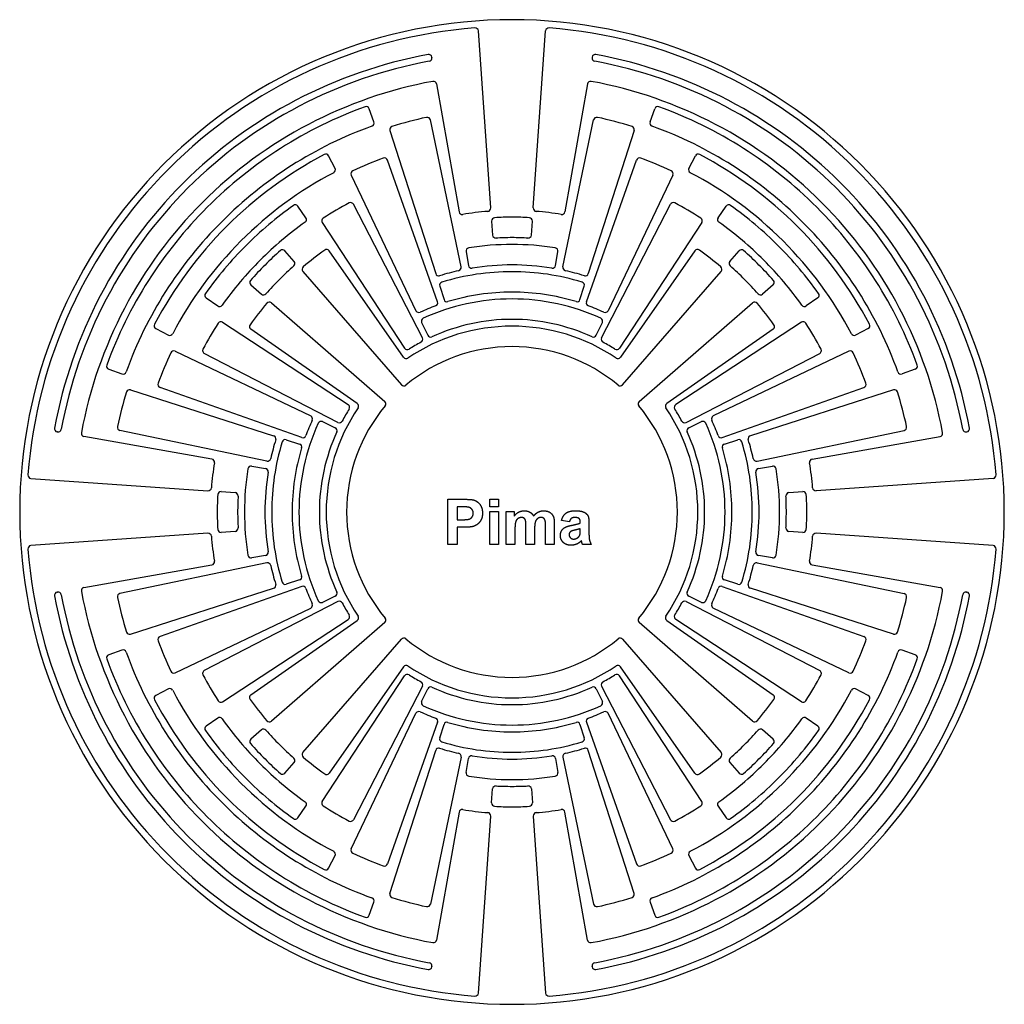
# Model space of a CAD drawing. Units: millimetres. Extents: x 361 to 759, y -111 to 287.
# Drawn here: x 363 to 403, y 148 to 188 of the extents above; entities that cross this region are included whole.
import ezdxf

# ---------------------------------------------------------------- set-up
doc = ezdxf.new("R2010")
doc.units = ezdxf.units.MM
doc.header["$MEASUREMENT"] = 0
doc.layers.add('Layer 03', color=5, linetype='Continuous')

msp = doc.modelspace()

# ---------------------------------------------------------------- linework, layer by layer
at = {"layer": 'Layer 03'}
for p, q in [((381.921, 180.383), (381.415, 187.619)), ((383.658, 180.383), (384.164, 187.619)), ((379.513, 186.545), (379.516, 186.527)), ((386.067, 186.545), (386.063, 186.527)), ((379.706, 185.449), (380.628, 180.224)), ((385.873, 185.449), (384.952, 180.224)), ((377.147, 183.896), (376.955, 184.438)), ((388.432, 183.896), (388.624, 184.438)), ((380.708, 177.973), (379.457, 183.985)), ((384.872, 177.973), (386.123, 183.985)), ((377.801, 183.549), (379.673, 177.701)), ((387.779, 183.549), (385.907, 177.701)), ((375.56, 182), (375.296, 182.511)), ((379.748, 176.551), (377.698, 182.34)), ((385.832, 176.551), (387.881, 182.34)), ((390.02, 182), (390.283, 182.511)), ((376.223, 181.729), (378.867, 176.186)), ((389.356, 181.729), (386.713, 176.186)), ((374.371, 179.985), (374.041, 180.456)), ((379.127, 175.073), (376.316, 180.532)), ((386.452, 175.073), (389.264, 180.532)), ((391.209, 179.985), (391.538, 180.456)), ((381.959, 179.846), (381.999, 179.273)), ((383.581, 179.273), (383.621, 179.846)), ((375.037, 179.787), (378.404, 174.651)), ((390.543, 179.787), (387.176, 174.651)), ((373.891, 178.199), (373.514, 178.633)), ((378.362, 174.286), (375.318, 178.633)), ((390.262, 178.633), (387.218, 174.286)), ((391.689, 178.199), (392.066, 178.633)), ((380.914, 178.598), (381.014, 178.032)), ((384.565, 178.032), (384.665, 178.598)), ((374.244, 177.793), (378.272, 173.159)), ((387.307, 173.159), (391.336, 177.793)), ((372.119, 177.238), (372.553, 176.861)), ((379.837, 177.188), (380.012, 176.64)), ((385.568, 176.64), (385.743, 177.188)), ((393.461, 177.238), (393.027, 176.861)), ((370.296, 176.711), (370.767, 176.381)), ((395.284, 176.711), (394.813, 176.381)), ((372.959, 176.508), (377.593, 172.48)), ((387.987, 172.48), (392.621, 176.508)), ((368.241, 175.455), (368.752, 175.192)), ((370.965, 175.715), (376.101, 172.348)), ((376.466, 172.39), (372.119, 175.434)), ((379.099, 175.701), (379.346, 175.182)), ((386.234, 175.182), (386.481, 175.701)), ((393.461, 175.434), (389.114, 172.39)), ((394.615, 175.715), (389.479, 172.348)), ((397.339, 175.455), (396.828, 175.192)), ((369.023, 174.528), (374.565, 171.885)), ((375.679, 171.625), (370.22, 174.436)), ((389.901, 171.625), (395.36, 174.436)), ((396.557, 174.528), (391.014, 171.885)), ((366.314, 173.797), (366.856, 173.605)), ((399.266, 173.797), (398.724, 173.605)), ((374.2, 171.004), (368.412, 173.053)), ((391.379, 171.004), (397.168, 173.053)), ((367.203, 172.951), (373.051, 171.079)), ((398.376, 172.951), (392.528, 171.079)), ((375.051, 171.653), (375.57, 171.406)), ((390.01, 171.406), (390.529, 171.653)), ((364.225, 171.236), (364.207, 171.239)), ((370.528, 170.124), (365.303, 171.046)), ((372.779, 170.044), (366.767, 171.295)), ((392.801, 170.044), (398.813, 171.295)), ((395.052, 170.124), (400.277, 171.046)), ((401.355, 171.236), (401.373, 171.239)), ((373.564, 170.915), (374.112, 170.74)), ((391.468, 170.74), (392.016, 170.915)), ((372.154, 169.838), (372.72, 169.738)), ((392.86, 169.738), (393.426, 169.838)), ((363.133, 169.337), (370.369, 168.831)), ((402.447, 169.337), (395.211, 168.831)), ((370.906, 168.793), (371.479, 168.753)), ((394.101, 168.753), (394.674, 168.793)), ((380.175, 166.639), (380.175, 168.482)), ((380.175, 168.482), (380.771, 168.482)), ((380.732, 168.173), (380.553, 168.173)), ((380.553, 168.173), (380.553, 167.646)), ((381.881, 168.173), (381.881, 168.482)), ((381.881, 168.482), (382.236, 168.482)), ((382.236, 168.173), (381.881, 168.173)), ((382.236, 168.482), (382.236, 168.173)), ((381.881, 166.639), (381.881, 167.979)), ((381.881, 167.979), (382.236, 167.979)), ((382.236, 167.979), (382.236, 166.639)), ((382.557, 166.639), (382.557, 167.979)), ((382.557, 167.979), (382.878, 167.979)), ((382.878, 167.979), (382.878, 167.797)), ((380.553, 167.646), (380.756, 167.646)), ((383.359, 166.639), (383.359, 167.373)), ((384.16, 166.639), (384.16, 167.405)), ((384.515, 167.498), (384.515, 166.639)), ((385.133, 167.566), (384.813, 167.612)), ((385.58, 167.509), (385.58, 167.545)), ((385.935, 167.495), (385.935, 167.08)), ((370.369, 167.094), (363.133, 166.588)), ((371.479, 167.171), (370.906, 167.131)), ((380.794, 167.337), (380.553, 167.337)), ((380.553, 167.337), (380.553, 166.639)), ((382.912, 167.29), (382.912, 166.639)), ((383.714, 167.283), (383.714, 166.639)), ((385.58, 167.209), (385.58, 167.28)), ((394.674, 167.131), (394.101, 167.171)), ((402.447, 166.588), (395.211, 167.094)), ((380.553, 166.639), (380.175, 166.639)), ((382.236, 166.639), (381.881, 166.639)), ((382.912, 166.639), (382.557, 166.639)), ((383.714, 166.639), (383.359, 166.639)), ((384.515, 166.639), (384.16, 166.639)), ((386.027, 166.639), (385.672, 166.639)), ((372.72, 166.186), (372.154, 166.087)), ((393.426, 166.087), (392.86, 166.186)), ((365.303, 164.879), (370.528, 165.8)), ((372.779, 165.88), (366.767, 164.629)), ((392.801, 165.88), (398.813, 164.629)), ((395.052, 165.8), (400.277, 164.879)), ((374.112, 165.184), (373.564, 165.009)), ((392.016, 165.009), (391.468, 165.184)), ((364.207, 164.685), (364.225, 164.689)), ((367.203, 162.973), (373.051, 164.845)), ((374.2, 164.92), (368.412, 162.871)), ((391.379, 164.92), (397.168, 162.871)), ((398.376, 162.973), (392.528, 164.845)), ((401.355, 164.689), (401.373, 164.685)), ((375.679, 164.3), (370.22, 161.488)), ((375.57, 164.518), (375.051, 164.271)), ((389.901, 164.3), (395.36, 161.488)), ((390.529, 164.271), (390.01, 164.518)), ((369.023, 161.396), (374.565, 164.039)), ((396.557, 161.396), (391.014, 164.039)), ((370.965, 160.209), (376.101, 163.576)), ((372.119, 160.49), (376.466, 163.534)), ((377.593, 163.445), (372.959, 159.416)), ((392.621, 159.416), (387.987, 163.445)), ((389.114, 163.534), (393.461, 160.49)), ((394.615, 160.209), (389.479, 163.576)), ((374.244, 158.131), (378.272, 162.765)), ((387.307, 162.765), (391.336, 158.131)), ((366.856, 162.32), (366.314, 162.128)), ((399.266, 162.128), (398.724, 162.32)), ((378.362, 161.638), (375.318, 157.291)), ((390.262, 157.291), (387.218, 161.638)), ((375.037, 156.137), (378.404, 161.273)), ((390.543, 156.137), (387.176, 161.273)), ((368.752, 160.732), (368.241, 160.469)), ((379.127, 160.851), (376.316, 155.392)), ((379.099, 160.223), (379.346, 160.742)), ((386.234, 160.742), (386.481, 160.223)), ((386.452, 160.851), (389.264, 155.392)), ((397.339, 160.469), (396.828, 160.732)), ((376.223, 154.195), (378.867, 159.738)), ((389.356, 154.195), (386.713, 159.738)), ((370.767, 159.543), (370.296, 159.214)), ((379.748, 159.373), (377.698, 153.584)), ((385.832, 159.373), (387.881, 153.584)), ((395.284, 159.214), (394.813, 159.543)), ((372.553, 159.063), (372.119, 158.686)), ((379.837, 158.736), (380.012, 159.284)), ((385.568, 159.284), (385.743, 158.736)), ((393.461, 158.686), (393.027, 159.063)), ((377.801, 152.375), (379.673, 158.224)), ((387.779, 152.375), (385.907, 158.224)), ((373.514, 157.291), (373.891, 157.725)), ((380.708, 157.951), (379.457, 151.939)), ((380.914, 157.326), (381.014, 157.892)), ((384.565, 157.892), (384.665, 157.326)), ((384.872, 157.951), (386.123, 151.939)), ((391.689, 157.725), (392.066, 157.291)), ((381.959, 156.078), (381.999, 156.651)), ((383.581, 156.651), (383.621, 156.078)), ((374.041, 155.468), (374.371, 155.939)), ((380.628, 155.7), (379.706, 150.475)), ((385.873, 150.475), (384.952, 155.7)), ((391.209, 155.939), (391.538, 155.468)), ((381.415, 148.305), (381.921, 155.541)), ((383.658, 155.541), (384.164, 148.305)), ((375.296, 153.413), (375.56, 153.924)), ((390.02, 153.924), (390.283, 153.413)), ((376.955, 151.486), (377.147, 152.028)), ((388.432, 152.028), (388.624, 151.486)), ((379.516, 149.397), (379.513, 149.379)), ((386.067, 149.379), (386.063, 149.397))]:
    msp.add_line(p, q, dxfattribs=at)
for centre, radius, start, end in [((382.79, 167.962), 20.113, 90, 135), ((382.79, 167.962), 20.113, 45, 90), ((382.79, 167.962), 19.835, 94.3776, 135), ((381.286, 187.61), 0.13, 4, 94.3776), ((384.294, 187.61), 0.13, 85.6224, 176), ((382.79, 167.962), 19.835, 45, 85.6224), ((379.385, 186.523), 0.13, 10, 100.3943), ((386.195, 186.523), 0.13, 79.6057, 170), ((382.79, 167.962), 19, 100.3943, 135), ((382.79, 167.962), 18.722, 100.3947, 135), ((379.388, 186.505), 0.13, 280.3947, 10), ((386.191, 186.505), 0.13, 170, 259.6053), ((382.79, 167.962), 18.722, 45, 79.6053), ((382.79, 167.962), 19, 45, 79.6057), ((382.79, 167.962), 17.887, 100.419, 135), ((379.579, 185.427), 0.13, 10, 100.419), ((386.001, 185.427), 0.13, 79.581, 170), ((382.79, 167.962), 17.887, 45, 79.581), ((382.79, 167.962), 17.609, 109.9257, 135), ((376.833, 184.395), 0.13, 19.5, 109.9257), ((388.747, 184.395), 0.13, 70.0743, 160.5), ((382.79, 167.962), 17.609, 45, 70.0743), ((377.025, 183.853), 0.13, 289.9401, 19.5), ((382.79, 167.962), 16.496, 102.2046, 107.2954), ((379.33, 183.958), 0.13, 11.75, 102.2046), ((386.25, 183.958), 0.13, 77.7954, 168.25), ((382.79, 167.962), 16.496, 72.7046, 77.7954), ((388.555, 183.853), 0.13, 160.5, 250.0599), ((382.79, 167.962), 16.774, 109.9401, 135), ((377.924, 183.588), 0.13, 107.2954, 197.75), ((387.656, 183.588), 0.13, 342.25, 72.7046), ((382.79, 167.962), 16.774, 45, 70.0599), ((382.79, 167.962), 16.496, 117.7046, 135), ((375.181, 182.452), 0.13, 27.25, 117.7046), ((382.79, 167.962), 15.383, 109.9878, 115.0122), ((377.576, 182.296), 0.13, 19.5, 109.9878), ((388.004, 182.296), 0.13, 70.0122, 160.5), ((382.79, 167.962), 15.383, 64.9878, 70.0122), ((390.399, 182.452), 0.13, 62.2954, 152.75), ((382.79, 167.962), 16.496, 45, 62.2954), ((382.79, 167.962), 20.113, 135, 180), ((382.79, 167.962), 19.835, 135, 175.6224), ((382.79, 167.962), 15.661, 117.7212, 135), ((375.444, 181.941), 0.13, 297.7212, 27.25), ((376.341, 181.785), 0.13, 115.0122, 205.5), ((389.239, 181.785), 0.13, 334.5, 64.9878), ((390.135, 181.941), 0.13, 152.75, 242.2788), ((382.79, 167.962), 15.661, 45, 62.2788), ((382.79, 167.962), 19.835, 4.3776, 45), ((382.79, 167.962), 20.113, 360, 45), ((382.79, 167.962), 19, 135, 169.6057), ((382.79, 167.962), 18.722, 135, 169.6053), ((382.79, 167.962), 18.722, 10.3947, 45), ((382.79, 167.962), 19, 10.3943, 45), ((382.79, 167.962), 17.887, 135, 169.581), ((382.79, 167.962), 17.609, 135, 160.0743), ((382.79, 167.962), 15.383, 125.4878, 135), ((373.935, 180.382), 0.13, 35, 125.4878), ((382.79, 167.962), 14.27, 117.7762, 122.7238), ((376.2, 180.473), 0.13, 27.25, 117.7762), ((380.756, 180.247), 0.13, 190, 279.4025), ((382.79, 167.962), 12.322, 94.5975, 99.4025), ((381.792, 180.374), 0.13, 274.5975, 4), ((383.788, 180.374), 0.13, 176, 265.4025), ((382.79, 167.962), 12.322, 80.5975, 85.4025), ((384.824, 180.247), 0.13, 260.5975, 350), ((389.379, 180.473), 0.13, 62.2238, 152.75), ((382.79, 167.962), 14.27, 57.2762, 62.2238), ((391.645, 180.382), 0.13, 54.5122, 145), ((382.79, 167.962), 15.383, 45, 54.5122), ((382.79, 167.962), 17.609, 19.9257, 45), ((382.79, 167.962), 17.887, 10.419, 45), ((382.79, 167.962), 16.774, 135, 160.0599), ((374.265, 179.911), 0.13, 305.5069, 35), ((375.146, 179.858), 0.13, 122.7238, 213.25), ((382.088, 179.856), 0.13, 93.3755, 184), ((382.79, 167.962), 12.044, 90, 93.3755), ((382.79, 167.962), 12.044, 86.6245, 90), ((383.491, 179.856), 0.13, 356, 86.6245), ((390.434, 179.858), 0.13, 326.75, 57.2762), ((391.315, 179.911), 0.13, 145, 234.4931), ((382.79, 167.962), 16.774, 19.9401, 45), ((382.79, 167.962), 16.496, 135, 152.2954), ((382.79, 167.962), 14.548, 125.5069, 135), ((382.79, 167.962), 14.548, 45, 54.4931), ((382.79, 167.962), 16.496, 27.7046, 45), ((382.79, 167.962), 15.661, 135, 152.2788), ((382.129, 179.282), 0.13, 184, 273.3438), ((382.79, 167.962), 11.209, 90, 93.3438), ((382.79, 167.962), 11.209, 86.6562, 90), ((383.451, 179.282), 0.13, 266.6562, 356), ((382.79, 167.962), 15.661, 27.7212, 45), ((382.79, 167.962), 15.383, 135, 144.5122), ((382.79, 167.962), 14.27, 131.5262, 135), ((373.416, 178.548), 0.13, 41, 131.5262), ((382.79, 167.962), 13.157, 125.5711, 130.4289), ((375.212, 178.558), 0.13, 35, 125.5711), ((381.042, 178.621), 0.13, 99.3112, 190), ((382.79, 167.962), 10.931, 90, 99.3112), ((382.79, 167.962), 10.931, 80.6888, 90), ((384.537, 178.621), 0.13, 350, 80.6888), ((390.368, 178.558), 0.13, 54.4289, 145), ((382.79, 167.962), 13.157, 49.5711, 54.4289), ((392.164, 178.548), 0.13, 48.4738, 139), ((382.79, 167.962), 14.27, 45, 48.4738), ((382.79, 167.962), 15.383, 35.4878, 45), ((382.79, 167.962), 14.548, 135, 144.4931), ((382.79, 167.962), 14.548, 35.5069, 45), ((382.79, 167.962), 14.27, 135, 138.4738), ((382.79, 167.962), 13.435, 131.5485, 135), ((373.793, 178.114), 0.13, 311.5485, 41), ((374.342, 177.878), 0.13, 130.4289, 221), ((382.79, 167.962), 10.096, 102.4776, 107.0224), ((380.58, 177.947), 0.13, 282.4776, 11.75), ((381.142, 178.054), 0.13, 190, 279.2724), ((382.79, 167.962), 10.096, 90, 99.2724), ((382.79, 167.962), 10.096, 80.7276, 90), ((384.438, 178.054), 0.13, 260.7276, 350), ((384.999, 177.947), 0.13, 168.25, 257.5224), ((382.79, 167.962), 10.096, 72.9776, 77.5224), ((391.238, 177.878), 0.13, 319, 49.5711), ((391.787, 178.114), 0.13, 139, 228.4515), ((382.79, 167.962), 13.435, 45, 48.4515), ((382.79, 167.962), 14.27, 41.5262, 45), ((372.204, 177.336), 0.13, 138.4738, 229), ((382.79, 167.962), 13.435, 135, 138.4515), ((379.796, 177.74), 0.13, 197.75, 287.0224), ((382.79, 167.962), 9.818, 90, 106.982), ((382.79, 167.962), 9.818, 73.018, 90), ((385.784, 177.74), 0.13, 252.9776, 342.25), ((382.79, 167.962), 13.435, 41.5485, 45), ((393.376, 177.336), 0.13, 311, 41.5262), ((379.96, 177.228), 0.13, 106.982, 197.75), ((385.62, 177.228), 0.13, 342.25, 73.018), ((370.37, 176.817), 0.13, 144.5122, 235), ((372.638, 176.959), 0.13, 229, 318.4515), ((382.79, 167.962), 8.705, 90, 114.6323), ((380.136, 176.68), 0.13, 197.75, 286.9336), ((382.79, 167.962), 8.983, 90, 106.9336), ((382.79, 167.962), 8.983, 73.0664, 90), ((382.79, 167.962), 8.705, 65.3677, 90), ((385.444, 176.68), 0.13, 253.0664, 342.25), ((392.942, 176.959), 0.13, 221.5485, 311), ((395.21, 176.817), 0.13, 305, 35.4878), ((370.841, 176.487), 0.13, 235, 324.4931), ((382.79, 167.962), 13.157, 139.5711, 144.4289), ((372.873, 176.41), 0.13, 49, 139.5711), ((382.79, 167.962), 8.983, 110.3164, 114.6836), ((379.626, 176.508), 0.13, 290.3164, 19.5), ((385.954, 176.508), 0.13, 160.5, 249.6836), ((382.79, 167.962), 8.983, 65.3164, 69.6836), ((392.706, 176.41), 0.13, 40.4289, 131), ((382.79, 167.962), 13.157, 35.5711, 40.4289), ((394.739, 176.487), 0.13, 215.5069, 305), ((378.984, 176.242), 0.13, 205.5, 294.6836), ((379.216, 175.757), 0.13, 114.6323, 205.5), ((382.79, 167.962), 7.87, 90, 114.57), ((382.79, 167.962), 7.87, 65.43, 90), ((386.364, 175.757), 0.13, 334.5, 65.3677), ((386.596, 176.242), 0.13, 245.3164, 334.5), ((368.3, 175.571), 0.13, 152.2954, 242.75), ((382.79, 167.962), 14.27, 147.2762, 152.2238), ((370.894, 175.606), 0.13, 56.75, 147.2762), ((372.194, 175.54), 0.13, 144.4289, 235), ((382.79, 167.962), 7.592, 90, 124.0364), ((382.79, 167.962), 7.592, 55.9636, 90), ((393.386, 175.54), 0.13, 305, 35.5711), ((394.686, 175.606), 0.13, 32.7238, 123.25), ((382.79, 167.962), 14.27, 27.7762, 32.7238), ((397.28, 175.571), 0.13, 297.25, 27.7046), ((368.811, 175.308), 0.13, 242.75, 332.2788), ((379.012, 175.014), 0.13, 298.18, 27.25), ((379.463, 175.238), 0.13, 205.5, 294.57), ((386.116, 175.238), 0.13, 245.43, 334.5), ((386.568, 175.014), 0.13, 152.75, 241.82), ((396.769, 175.308), 0.13, 207.7212, 297.25), ((370.279, 174.552), 0.13, 152.2238, 242.75), ((378.513, 174.723), 0.13, 213.25, 302.32), ((382.79, 167.962), 6.757, 90, 129.9196), ((382.79, 167.962), 7.87, 118.18, 122.32), ((382.79, 167.962), 6.757, 50.0804, 90), ((382.79, 167.962), 7.87, 57.68, 61.82), ((387.067, 174.723), 0.13, 237.68, 326.75), ((395.301, 174.552), 0.13, 297.25, 27.7762), ((382.79, 167.962), 15.383, 154.9878, 160.0122), ((368.967, 174.411), 0.13, 64.5, 154.9878), ((378.468, 174.361), 0.13, 215, 304.0364), ((387.112, 174.361), 0.13, 235.9636, 325), ((396.613, 174.411), 0.13, 25.0122, 115.5), ((382.79, 167.962), 15.383, 19.9878, 25.0122), ((366.357, 173.919), 0.13, 160.0743, 250.5), ((399.223, 173.919), 0.13, 289.5, 19.9257), ((366.899, 173.727), 0.13, 250.5, 340.0599), ((398.681, 173.727), 0.13, 199.9401, 289.5), ((368.455, 173.176), 0.13, 160.0122, 250.5), ((378.37, 173.244), 0.13, 221, 309.9196), ((387.209, 173.244), 0.13, 230.0804, 319), ((397.124, 173.176), 0.13, 289.5, 19.9878), ((382.79, 167.962), 16.496, 162.7046, 167.7954), ((367.164, 172.828), 0.13, 72.25, 162.7046), ((398.416, 172.828), 0.13, 17.2954, 107.75), ((382.79, 167.962), 16.496, 12.2046, 17.2954), ((382.79, 167.962), 7.592, 145.9636, 180), ((382.79, 167.962), 6.757, 140.0804, 180), ((376.029, 172.239), 0.13, 327.68, 56.75), ((376.391, 172.284), 0.13, 325.9636, 55), ((377.508, 172.382), 0.13, 320.0804, 49), ((388.072, 172.382), 0.13, 131, 219.9196), ((382.79, 167.962), 6.757, 0, 39.9196), ((389.189, 172.284), 0.13, 125, 214.0364), ((382.79, 167.962), 7.592, 360, 34.0364), ((389.55, 172.239), 0.13, 123.25, 212.32), ((374.51, 171.768), 0.13, 335.3164, 64.5), ((382.79, 167.962), 7.87, 147.68, 151.82), ((382.79, 167.962), 7.87, 28.18, 32.32), ((391.07, 171.768), 0.13, 115.5, 204.6836), ((364.229, 171.367), 0.13, 169.6057, 260), ((366.794, 171.422), 0.13, 167.7954, 258.25), ((382.79, 167.962), 8.705, 155.3677, 180), ((382.79, 167.962), 8.983, 155.3164, 159.6836), ((374.995, 171.536), 0.13, 64.5, 155.3677), ((375.514, 171.288), 0.13, 335.43, 64.5), ((375.738, 171.74), 0.13, 242.75, 331.82), ((389.842, 171.74), 0.13, 208.18, 297.25), ((390.066, 171.288), 0.13, 115.5, 204.57), ((390.585, 171.536), 0.13, 24.6323, 115.5), ((382.79, 167.962), 8.705, 360, 24.6323), ((382.79, 167.962), 8.983, 20.3164, 24.6836), ((398.786, 171.422), 0.13, 281.75, 12.2046), ((401.351, 171.367), 0.13, 280, 10.3943), ((364.247, 171.363), 0.13, 260, 349.6053), ((365.325, 171.173), 0.13, 169.581, 260), ((373.012, 170.956), 0.13, 342.9776, 72.25), ((374.244, 171.126), 0.13, 250.5, 339.6836), ((382.79, 167.962), 7.87, 155.43, 180), ((382.79, 167.962), 7.87, 360, 24.57), ((391.336, 171.126), 0.13, 200.3164, 289.5), ((392.568, 170.956), 0.13, 107.75, 197.0224), ((400.255, 171.173), 0.13, 280, 10.419), ((401.332, 171.363), 0.13, 190.3947, 280), ((382.79, 167.962), 10.096, 162.9776, 167.5224), ((382.79, 167.962), 9.818, 163.018, 180), ((373.524, 170.792), 0.13, 72.25, 163.018), ((382.79, 167.962), 8.983, 163.0664, 180), ((374.072, 170.616), 0.13, 343.0664, 72.25), ((391.508, 170.616), 0.13, 107.75, 196.9336), ((382.79, 167.962), 8.983, 0, 16.9336), ((392.056, 170.792), 0.13, 16.982, 107.75), ((382.79, 167.962), 9.818, 0, 16.982), ((382.79, 167.962), 10.096, 12.4776, 17.0224), ((382.79, 167.962), 12.322, 170.5975, 175.4025), ((370.505, 169.996), 0.13, 350.5975, 80), ((372.131, 169.71), 0.13, 80, 170.6888), ((372.805, 170.171), 0.13, 258.25, 347.5224), ((392.774, 170.171), 0.13, 192.4776, 281.75), ((393.449, 169.71), 0.13, 9.3112, 100), ((395.075, 169.996), 0.13, 100, 189.4025), ((382.79, 167.962), 12.322, 4.5975, 9.4025), ((363.142, 169.466), 0.13, 175.6224, 266), ((382.79, 167.962), 10.931, 170.6888, 180), ((382.79, 167.962), 10.096, 170.7276, 180), ((372.697, 169.61), 0.13, 350.7276, 80), ((392.882, 169.61), 0.13, 100, 189.2724), ((382.79, 167.962), 10.096, 0, 9.2724), ((382.79, 167.962), 10.931, 360, 9.3112), ((402.438, 169.466), 0.13, 274, 4.3776), ((370.378, 168.96), 0.13, 266, 355.4025), ((382.79, 167.962), 12.044, 176.6245, 180), ((370.896, 168.664), 0.13, 86, 176.6245), ((371.47, 168.623), 0.13, 356.6562, 86), ((382.79, 167.962), 11.209, 176.6562, 180), ((394.11, 168.623), 0.13, 94, 183.3438), ((382.79, 167.962), 11.209, 0, 3.3438), ((394.683, 168.664), 0.13, 3.3755, 94), ((382.79, 167.962), 12.044, 360, 3.3755), ((395.202, 168.96), 0.13, 184.5975, 274), ((382.79, 167.962), 20.113, 180, 225), ((382.79, 167.962), 12.044, 180, 183.3755), ((382.79, 167.962), 11.209, 180, 183.3438), ((382.79, 167.962), 10.931, 180, 189.3112), ((382.79, 167.962), 10.096, 180, 189.2724), ((382.79, 167.962), 9.818, 180, 196.982), ((382.79, 167.962), 8.983, 180, 196.9336), ((382.79, 167.962), 8.705, 180, 204.6323), ((382.79, 167.962), 7.87, 180, 204.57), ((382.79, 167.962), 7.592, 180, 214.0364), ((382.79, 167.962), 6.757, 180, 219.9196), ((382.79, 167.962), 6.757, 320.0804, 0), ((382.79, 167.962), 7.592, 325.9636, 0), ((382.79, 167.962), 7.87, 335.43, 360), ((382.79, 167.962), 8.705, 335.3677, 360), ((382.79, 167.962), 8.983, 343.0664, 360), ((382.79, 167.962), 9.818, 343.018, 0), ((382.79, 167.962), 10.096, 350.7276, 0), ((382.79, 167.962), 10.931, 350.6888, 360), ((382.79, 167.962), 11.209, 356.6562, 0), ((382.79, 167.962), 12.044, 356.6245, 0), ((382.79, 167.962), 20.113, 315, 360), ((370.378, 166.964), 0.13, 4.5975, 94), ((382.79, 167.962), 12.322, 184.5975, 189.4025), ((370.896, 167.261), 0.13, 183.3755, 274), ((371.47, 167.301), 0.13, 274, 3.3438), ((394.11, 167.301), 0.13, 176.6562, 266), ((394.683, 167.261), 0.13, 266, 356.6245), ((382.79, 167.962), 12.322, 350.5975, 355.4025), ((395.202, 166.964), 0.13, 86, 175.4025), ((363.142, 166.458), 0.13, 94, 184.3776), ((402.438, 166.458), 0.13, 355.6224, 86), ((382.79, 167.962), 19.835, 184.3776, 225), ((372.131, 166.214), 0.13, 189.3112, 280), ((372.697, 166.314), 0.13, 280, 9.2724), ((392.882, 166.314), 0.13, 170.7276, 260), ((393.449, 166.214), 0.13, 260, 350.6888), ((382.79, 167.962), 19.835, 315, 355.6224), ((370.505, 165.928), 0.13, 280, 9.4025), ((372.805, 165.753), 0.13, 12.4776, 101.75), ((382.79, 167.962), 10.096, 192.4776, 197.0224), ((382.79, 167.962), 10.096, 342.9776, 347.5224), ((392.774, 165.753), 0.13, 78.25, 167.5224), ((395.075, 165.928), 0.13, 170.5975, 260), ((374.072, 165.308), 0.13, 287.75, 16.9336), ((391.508, 165.308), 0.13, 163.0664, 252.25), ((373.012, 164.968), 0.13, 287.75, 17.0224), ((373.524, 165.132), 0.13, 196.982, 287.75), ((392.056, 165.132), 0.13, 252.25, 343.018), ((392.568, 164.968), 0.13, 162.9776, 252.25), ((364.229, 164.557), 0.13, 100, 190.3943), ((382.79, 167.962), 19, 190.3943, 225), ((364.247, 164.561), 0.13, 10.3947, 100), ((382.79, 167.962), 18.722, 190.3947, 225), ((365.325, 164.751), 0.13, 100, 190.419), ((382.79, 167.962), 17.887, 190.419, 225), ((366.794, 164.502), 0.13, 101.75, 192.2046), ((374.244, 164.798), 0.13, 20.3164, 109.5), ((382.79, 167.962), 8.983, 200.3164, 204.6836), ((375.514, 164.636), 0.13, 295.5, 24.57), ((390.066, 164.636), 0.13, 155.43, 244.5), ((382.79, 167.962), 8.983, 335.3164, 339.6836), ((391.336, 164.798), 0.13, 70.5, 159.6836), ((382.79, 167.962), 17.887, 315, 349.581), ((382.79, 167.962), 18.722, 315, 349.6053), ((382.79, 167.962), 19, 315, 349.6057), ((398.786, 164.502), 0.13, 347.7954, 78.25), ((400.255, 164.751), 0.13, 349.581, 80), ((401.332, 164.561), 0.13, 80, 169.6053), ((401.351, 164.557), 0.13, 349.6057, 80), ((382.79, 167.962), 16.496, 192.2046, 197.2954), ((374.51, 164.156), 0.13, 295.5, 24.6836), ((374.995, 164.388), 0.13, 204.6323, 295.5), ((375.738, 164.184), 0.13, 28.18, 117.25), ((382.79, 167.962), 7.87, 208.18, 212.32), ((382.79, 167.962), 7.87, 327.68, 331.82), ((389.842, 164.184), 0.13, 62.75, 151.82), ((390.585, 164.388), 0.13, 244.5, 335.3677), ((391.07, 164.156), 0.13, 155.3164, 244.5), ((382.79, 167.962), 16.496, 342.7046, 347.7954), ((376.029, 163.685), 0.13, 303.25, 32.32), ((389.55, 163.685), 0.13, 147.68, 236.75), ((376.391, 163.64), 0.13, 305, 34.0364), ((377.508, 163.543), 0.13, 311, 39.9196), ((388.072, 163.543), 0.13, 140.0804, 229), ((389.189, 163.64), 0.13, 145.9636, 235), ((367.164, 163.096), 0.13, 197.2954, 287.75), ((398.416, 163.096), 0.13, 252.25, 342.7046), ((368.455, 162.748), 0.13, 109.5, 199.9878), ((382.79, 167.962), 15.383, 199.9878, 205.0122), ((378.37, 162.68), 0.13, 50.0804, 139), ((382.79, 167.962), 6.757, 230.0804, 270), ((382.79, 167.962), 6.757, 270, 309.9196), ((387.209, 162.68), 0.13, 41, 129.9196), ((382.79, 167.962), 15.383, 334.9878, 340.0122), ((397.124, 162.748), 0.13, 340.0122, 70.5), ((366.357, 162.005), 0.13, 109.5, 199.9257), ((366.899, 162.197), 0.13, 19.9401, 109.5), ((382.79, 167.962), 16.774, 199.9401, 225), ((382.79, 167.962), 16.774, 315, 340.0599), ((398.681, 162.197), 0.13, 70.5, 160.0599), ((399.223, 162.005), 0.13, 340.0743, 70.5), ((382.79, 167.962), 17.609, 199.9257, 225), ((382.79, 167.962), 17.609, 315, 340.0743), ((368.967, 161.513), 0.13, 205.0122, 295.5), ((370.279, 161.372), 0.13, 117.25, 207.7762), ((382.79, 167.962), 14.27, 207.7762, 212.7238), ((378.468, 161.563), 0.13, 55.9636, 145), ((378.513, 161.201), 0.13, 57.68, 146.75), ((382.79, 167.962), 7.592, 235.9636, 270), ((382.79, 167.962), 7.87, 237.68, 241.82), ((382.79, 167.962), 7.592, 270, 304.0364), ((382.79, 167.962), 7.87, 298.18, 302.32), ((387.067, 161.201), 0.13, 33.25, 122.32), ((387.112, 161.563), 0.13, 35, 124.0364), ((382.79, 167.962), 14.27, 327.2762, 332.2238), ((395.301, 161.372), 0.13, 332.2238, 62.75), ((396.613, 161.513), 0.13, 244.5, 334.9878), ((379.012, 160.91), 0.13, 332.75, 61.82), ((386.568, 160.91), 0.13, 118.18, 207.25), ((368.811, 160.617), 0.13, 27.7212, 117.25), ((382.79, 167.962), 15.661, 207.7212, 225), ((379.463, 160.686), 0.13, 65.43, 154.5), ((382.79, 167.962), 7.87, 245.43, 270), ((382.79, 167.962), 7.87, 270, 294.57), ((386.116, 160.686), 0.13, 25.5, 114.57), ((382.79, 167.962), 15.661, 315, 332.2788), ((396.769, 160.617), 0.13, 62.75, 152.2788), ((368.3, 160.353), 0.13, 117.25, 207.7046), ((382.79, 167.962), 16.496, 207.7046, 225), ((370.894, 160.318), 0.13, 212.7238, 303.25), ((372.194, 160.384), 0.13, 125, 215.5711), ((382.79, 167.962), 13.157, 215.5711, 220.4289), ((379.216, 160.167), 0.13, 154.5, 245.3677), ((386.364, 160.167), 0.13, 294.6323, 25.5), ((382.79, 167.962), 13.157, 319.5711, 324.4289), ((393.386, 160.384), 0.13, 324.4289, 55), ((382.79, 167.962), 16.496, 315, 332.2954), ((394.686, 160.318), 0.13, 236.75, 327.2762), ((397.28, 160.353), 0.13, 332.2954, 62.75), ((378.984, 159.682), 0.13, 65.3164, 154.5), ((382.79, 167.962), 8.983, 245.3164, 249.6836), ((382.79, 167.962), 8.705, 245.3677, 270), ((382.79, 167.962), 8.705, 270, 294.6323), ((382.79, 167.962), 8.983, 290.3164, 294.6836), ((386.596, 159.682), 0.13, 25.5, 114.6836), ((370.841, 159.437), 0.13, 35.5069, 125), ((382.79, 167.962), 14.548, 215.5069, 225), ((372.873, 159.514), 0.13, 220.4289, 311), ((379.626, 159.416), 0.13, 340.5, 69.6836), ((380.136, 159.244), 0.13, 73.0664, 162.25), ((382.79, 167.962), 8.983, 253.0664, 270), ((382.79, 167.962), 8.983, 270, 286.9336), ((385.444, 159.244), 0.13, 17.75, 106.9336), ((385.954, 159.416), 0.13, 110.3164, 199.5), ((392.706, 159.514), 0.13, 229, 319.5711), ((382.79, 167.962), 14.548, 315, 324.4931), ((394.739, 159.437), 0.13, 55, 144.4931), ((370.37, 159.107), 0.13, 125, 215.4878), ((382.79, 167.962), 15.383, 215.4878, 225), ((372.638, 158.965), 0.13, 41.5485, 131), ((382.79, 167.962), 13.435, 221.5485, 225), ((382.79, 167.962), 13.435, 315, 318.4515), ((392.942, 158.965), 0.13, 49, 138.4515), ((382.79, 167.962), 15.383, 315, 324.5122), ((395.21, 159.107), 0.13, 324.5122, 55), ((372.204, 158.588), 0.13, 131, 221.5262), ((382.79, 167.962), 14.27, 221.5262, 225), ((379.96, 158.696), 0.13, 162.25, 253.018), ((382.79, 167.962), 9.818, 253.018, 270), ((382.79, 167.962), 9.818, 270, 286.982), ((385.62, 158.696), 0.13, 286.982, 17.75), ((382.79, 167.962), 14.27, 315, 318.4738), ((393.376, 158.588), 0.13, 318.4738, 49), ((382.79, 167.962), 13.435, 225, 228.4515), ((374.342, 158.046), 0.13, 139, 229.5711), ((379.796, 158.184), 0.13, 72.9776, 162.25), ((382.79, 167.962), 10.096, 252.9776, 257.5224), ((380.58, 157.978), 0.13, 348.25, 77.5224), ((384.999, 157.978), 0.13, 102.4776, 191.75), ((382.79, 167.962), 10.096, 282.4776, 287.0224), ((385.784, 158.184), 0.13, 17.75, 107.0224), ((391.238, 158.046), 0.13, 310.4289, 41), ((382.79, 167.962), 13.435, 311.5485, 315), ((382.79, 167.962), 14.27, 225, 228.4738), ((373.793, 157.81), 0.13, 319, 48.4515), ((382.79, 167.962), 13.157, 229.5711, 234.4289), ((381.142, 157.87), 0.13, 80.7276, 170), ((382.79, 167.962), 10.096, 260.7276, 270), ((382.79, 167.962), 10.096, 270, 279.2724), ((384.438, 157.87), 0.13, 10, 99.2724), ((382.79, 167.962), 13.157, 305.5711, 310.4289), ((391.787, 157.81), 0.13, 131.5485, 221), ((382.79, 167.962), 14.27, 311.5262, 315), ((382.79, 167.962), 14.548, 225, 234.4931), ((373.416, 157.376), 0.13, 228.4738, 319), ((375.212, 157.366), 0.13, 234.4289, 325), ((381.042, 157.303), 0.13, 170, 260.6888), ((384.537, 157.303), 0.13, 279.3112, 10), ((390.368, 157.366), 0.13, 215, 305.5711), ((382.79, 167.962), 14.548, 305.5069, 315), ((392.164, 157.376), 0.13, 221, 311.5262), ((382.79, 167.962), 15.661, 225, 242.2788), ((382.79, 167.962), 15.383, 225, 234.5122), ((382.79, 167.962), 10.931, 260.6888, 270), ((382.79, 167.962), 10.931, 270, 279.3112), ((382.79, 167.962), 15.661, 297.7212, 315), ((382.79, 167.962), 15.383, 305.4878, 315), ((382.129, 156.642), 0.13, 86.6562, 176), ((382.79, 167.962), 11.209, 266.6562, 270), ((382.79, 167.962), 11.209, 270, 273.3438), ((383.451, 156.642), 0.13, 4, 93.3438), ((382.79, 167.962), 16.774, 225, 250.0599), ((382.79, 167.962), 16.496, 225, 242.2954), ((374.265, 156.013), 0.13, 325, 54.4931), ((375.146, 156.066), 0.13, 146.75, 237.2762), ((382.79, 167.962), 16.774, 289.9401, 315), ((382.79, 167.962), 16.496, 297.7046, 315), ((390.434, 156.066), 0.13, 302.7238, 33.25), ((391.315, 156.013), 0.13, 125.5069, 215), ((382.79, 167.962), 14.27, 237.2762, 242.2238), ((380.756, 155.677), 0.13, 80.5975, 170), ((382.79, 167.962), 12.322, 260.5975, 265.4025), ((381.792, 155.55), 0.13, 356, 85.4025), ((382.088, 156.069), 0.13, 176, 266.6245), ((382.79, 167.962), 12.044, 266.6245, 270), ((382.79, 167.962), 12.044, 270, 273.3755), ((383.491, 156.069), 0.13, 273.3755, 4), ((383.788, 155.55), 0.13, 94.5975, 184), ((382.79, 167.962), 12.322, 274.5975, 279.4025), ((384.824, 155.677), 0.13, 10, 99.4025), ((382.79, 167.962), 14.27, 297.7762, 302.7238), ((382.79, 167.962), 17.887, 225, 259.581), ((382.79, 167.962), 17.609, 225, 250.0743), ((373.935, 155.542), 0.13, 234.5122, 325), ((376.2, 155.451), 0.13, 242.2238, 332.75), ((382.79, 167.962), 17.887, 280.419, 315), ((382.79, 167.962), 17.609, 289.9257, 315), ((389.379, 155.451), 0.13, 207.25, 297.7762), ((391.645, 155.542), 0.13, 215, 305.4878), ((382.79, 167.962), 19, 225, 259.6057), ((382.79, 167.962), 18.722, 225, 259.6053), ((382.79, 167.962), 18.722, 280.3947, 315), ((382.79, 167.962), 19, 280.3943, 315), ((375.444, 153.983), 0.13, 332.75, 62.2788), ((376.341, 154.139), 0.13, 154.5, 244.9878), ((389.239, 154.139), 0.13, 295.0122, 25.5), ((390.135, 153.983), 0.13, 117.7212, 207.25), ((382.79, 167.962), 20.113, 225, 270), ((382.79, 167.962), 19.835, 225, 265.6224), ((382.79, 167.962), 15.383, 244.9878, 250.0122), ((382.79, 167.962), 20.113, 270, 315), ((382.79, 167.962), 19.835, 274.3776, 315), ((382.79, 167.962), 15.383, 289.9878, 295.0122), ((375.181, 153.472), 0.13, 242.2954, 332.75), ((377.576, 153.628), 0.13, 250.0122, 340.5), ((388.004, 153.628), 0.13, 199.5, 289.9878), ((390.399, 153.472), 0.13, 207.25, 297.7046), ((377.025, 152.071), 0.13, 340.5, 70.0599), ((377.924, 152.336), 0.13, 162.25, 252.7046), ((382.79, 167.962), 16.496, 252.7046, 257.7954), ((382.79, 167.962), 16.496, 282.2046, 287.2954), ((387.656, 152.336), 0.13, 287.2954, 17.75), ((388.555, 152.071), 0.13, 109.9401, 199.5), ((379.33, 151.966), 0.13, 257.7954, 348.25), ((386.25, 151.966), 0.13, 191.75, 282.2046), ((376.833, 151.529), 0.13, 250.0743, 340.5), ((388.747, 151.529), 0.13, 199.5, 289.9257), ((379.579, 150.497), 0.13, 259.581, 350), ((386.001, 150.497), 0.13, 190, 280.419), ((379.385, 149.401), 0.13, 259.6057, 350), ((379.388, 149.42), 0.13, 350, 79.6053), ((386.191, 149.42), 0.13, 100.3947, 190), ((386.195, 149.401), 0.13, 190, 280.3943), ((381.286, 148.314), 0.13, 265.6224, 356), ((384.294, 148.314), 0.13, 184, 274.3776)]:
    msp.add_arc(centre, radius, start, end, dxfattribs=at)
for points in [[(380.998, 168.161), (380.932, 168.173), (380.732, 168.173)], [(380.771, 168.482), (381.11, 168.482), (381.212, 168.455)], [(381.147, 168.078), (381.088, 168.144), (380.998, 168.161)], [(381.212, 168.455), (381.37, 168.413), (381.477, 168.275)], [(381.477, 168.275), (381.584, 168.136), (381.584, 167.917)], [(381.048, 167.676), (381.122, 167.705), (381.164, 167.767)], [(381.206, 167.911), (381.206, 168.012), (381.147, 168.078)], [(381.164, 167.767), (381.206, 167.829), (381.206, 167.911)], [(381.584, 167.917), (381.584, 167.747), (381.523, 167.632)], [(382.878, 167.797), (383.053, 168.013), (383.294, 168.013)], [(383.294, 168.013), (383.423, 168.013), (383.517, 167.959)], [(383.517, 167.959), (383.611, 167.906), (383.672, 167.797)], [(383.672, 167.797), (383.76, 167.906), (383.861, 167.959)], [(383.861, 167.959), (383.963, 168.013), (384.078, 168.013)], [(384.078, 168.013), (384.225, 168.013), (384.327, 167.953)], [(384.327, 167.953), (384.428, 167.893), (384.479, 167.776)], [(384.479, 167.776), (384.515, 167.69), (384.515, 167.498)], [(384.813, 167.612), (384.866, 167.816), (384.996, 167.915)], [(384.996, 167.915), (385.126, 168.013), (385.382, 168.013)], [(385.382, 168.013), (385.615, 168.013), (385.728, 167.957)], [(385.728, 167.957), (385.842, 167.9), (385.889, 167.814)], [(385.889, 167.814), (385.935, 167.727), (385.935, 167.495)], [(380.756, 167.646), (380.974, 167.646), (381.048, 167.676)], [(381.176, 167.364), (381.044, 167.337), (380.794, 167.337)], [(381.367, 167.451), (381.273, 167.385), (381.176, 167.364)], [(381.523, 167.632), (381.461, 167.517), (381.367, 167.451)], [(382.94, 167.566), (382.912, 167.483), (382.912, 167.29)], [(383.032, 167.694), (382.968, 167.65), (382.94, 167.566)], [(383.177, 167.738), (383.096, 167.738), (383.032, 167.694)], [(383.283, 167.71), (383.244, 167.738), (383.177, 167.738)], [(383.34, 167.626), (383.322, 167.683), (383.283, 167.71)], [(383.359, 167.373), (383.359, 167.569), (383.34, 167.626)], [(383.742, 167.56), (383.714, 167.472), (383.714, 167.283)], [(383.836, 167.693), (383.771, 167.647), (383.742, 167.56)], [(383.974, 167.738), (383.901, 167.738), (383.836, 167.693)], [(384.124, 167.662), (384.075, 167.738), (383.974, 167.738)], [(384.16, 167.405), (384.16, 167.604), (384.124, 167.662)], [(384.968, 167.339), (385.064, 167.387), (385.244, 167.422)], [(385.214, 167.7), (385.164, 167.662), (385.133, 167.566)], [(385.353, 167.738), (385.264, 167.738), (385.214, 167.7)], [(385.244, 167.422), (385.486, 167.469), (385.58, 167.509)], [(385.533, 167.694), (385.485, 167.738), (385.353, 167.738)], [(385.58, 167.545), (385.58, 167.649), (385.533, 167.694)], [(384.767, 167.001), (384.767, 167.114), (384.82, 167.203)], [(384.886, 166.717), (384.767, 166.829), (384.767, 167.001)], [(384.82, 167.203), (384.873, 167.292), (384.968, 167.339)], [(385.189, 167.164), (385.122, 167.115), (385.122, 167.039)], [(385.122, 167.039), (385.122, 166.965), (385.175, 166.911)], [(385.373, 167.226), (385.232, 167.194), (385.189, 167.164)], [(385.58, 167.28), (385.515, 167.257), (385.373, 167.226)], [(385.486, 166.919), (385.547, 166.967), (385.567, 167.037)], [(385.567, 167.037), (385.58, 167.082), (385.58, 167.209)], [(385.935, 167.08), (385.935, 166.903), (385.954, 166.819)], [(385.211, 166.604), (385.005, 166.604), (384.886, 166.717)], [(385.175, 166.911), (385.228, 166.856), (385.311, 166.856)], [(385.431, 166.649), (385.328, 166.604), (385.211, 166.604)], [(385.311, 166.856), (385.402, 166.856), (385.486, 166.919)], [(385.625, 166.784), (385.535, 166.694), (385.431, 166.649)], [(385.638, 166.743), (385.629, 166.774), (385.625, 166.784)], [(385.672, 166.639), (385.658, 166.674), (385.638, 166.743)], [(385.954, 166.819), (385.974, 166.735), (386.027, 166.639)]]:
    msp.add_open_spline(points, degree=2, dxfattribs=at)

doc.saveas('drawing.dxf')
